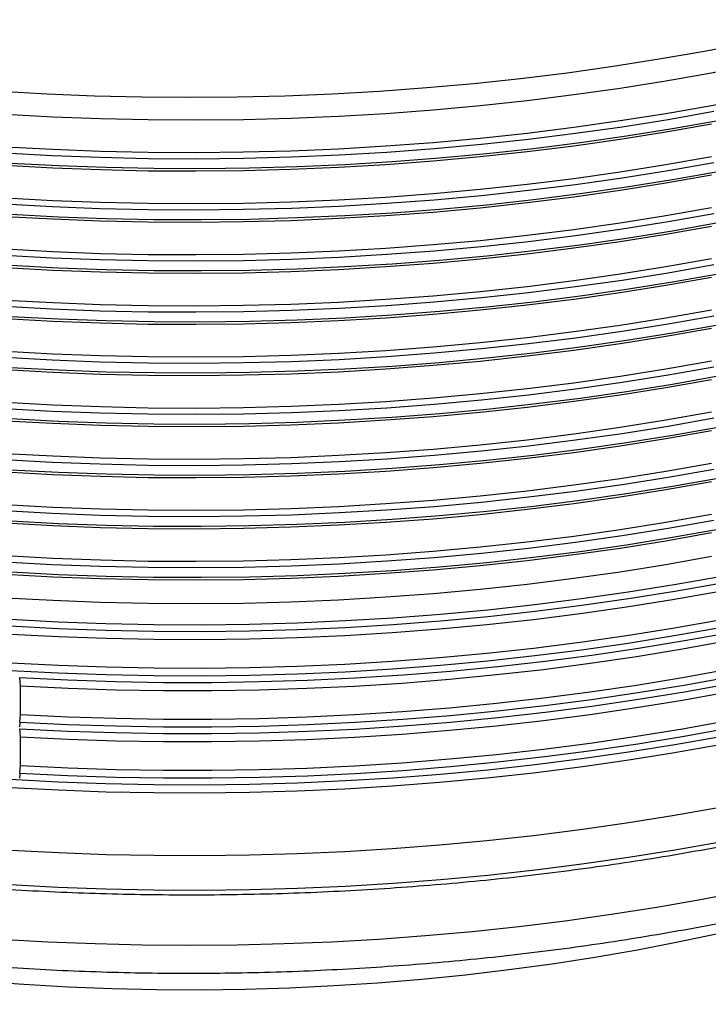
# Model space of a CAD drawing. Units: millimetres. Extents: x 499 to 21090, y 350 to 12781.
# Drawn here: x 13437 to 13558, y 5085 to 5258 of the extents above; entities that cross this region are included whole.
import ezdxf

# ---------------------------------------------------------------- set-up
doc = ezdxf.new("R2010")
doc.units = ezdxf.units.MM
doc.header["$LTSCALE"] = 50

msp = doc.modelspace()

# ---------------------------------------------------------------- linework, layer by layer
at = {"color": 7, "linetype": 'Continuous', "lineweight": 25}
for p, q in [((13436.93, 5140.82), (13436.8, 5142.26)), ((13436.93, 5135.79), (13436.93, 5140.82)), ((13436.83, 5134.45), (13436.93, 5135.79)), ((13436.93, 5131.83), (13436.8, 5133.27)), ((13436.93, 5126.8), (13436.93, 5131.83)), ((13436.83, 5125.46), (13436.93, 5126.8))]:
    msp.add_line(p, q, dxfattribs=at)
at = {"color": 7, "linetype": 'Continuous', "lineweight": 25, "flags": 128}
for points in [[(13433.31, 5245.41), (13441.63, 5244.94), (13449.98, 5244.6), (13458.33, 5244.39), (13466.69, 5244.33), (13475.05, 5244.39), (13483.41, 5244.6), (13491.75, 5244.94), (13500.07, 5245.41), (13508.36, 5246.02), (13516.63, 5246.76), (13524.85, 5247.63), (13533.03, 5248.64), (13541.15, 5249.78), (13549.22, 5251.05), (13557.22, 5252.45), (13565.15, 5253.98), (13573.01, 5255.64), (13580.77, 5257.43), (13588.45, 5259.34)], [(13434.28, 5241.36), (13442.62, 5240.9), (13450.98, 5240.58), (13459.36, 5240.39), (13467.74, 5240.34), (13476.12, 5240.43), (13484.49, 5240.65), (13492.85, 5241), (13501.19, 5241.49), (13509.5, 5242.11), (13517.77, 5242.87), (13526.01, 5243.76), (13534.2, 5244.78), (13542.34, 5245.94), (13550.42, 5247.22), (13558.44, 5248.64), (13566.38, 5250.18), (13574.24, 5251.85), (13582.02, 5253.65), (13589.72, 5255.57), (13597.31, 5257.61), (13604.8, 5259.78)], [(13434.28, 5235.62), (13442.62, 5235.17), (13450.98, 5234.85), (13459.36, 5234.66), (13467.74, 5234.61), (13476.12, 5234.7), (13484.49, 5234.92), (13492.85, 5235.27), (13501.19, 5235.76), (13509.5, 5236.38), (13517.77, 5237.14), (13526.01, 5238.03), (13534.2, 5239.05), (13542.34, 5240.21), (13550.42, 5241.49), (13558.44, 5242.9), (13566.38, 5244.45), (13574.24, 5246.12), (13582.02, 5247.91), (13589.72, 5249.84), (13597.31, 5251.88), (13604.8, 5254.05), (13612.19, 5256.33), (13619.46, 5258.74)], [(13434.13, 5234.53), (13442.51, 5234.08), (13450.91, 5233.76), (13459.33, 5233.57), (13467.74, 5233.52), (13476.16, 5233.6), (13484.57, 5233.82), (13492.97, 5234.18), (13501.34, 5234.67), (13509.69, 5235.3), (13518.01, 5236.06), (13526.28, 5236.95), (13534.51, 5237.98), (13542.69, 5239.14), (13550.8, 5240.43), (13558.86, 5241.85)], [(13435.27, 5232.74), (13443.63, 5232.31), (13452.01, 5232), (13460.4, 5231.83), (13468.79, 5231.8), (13477.18, 5231.9), (13485.57, 5232.14), (13493.94, 5232.51), (13502.29, 5233.01), (13510.61, 5233.65), (13518.9, 5234.42), (13527.14, 5235.33), (13535.35, 5236.36), (13543.49, 5237.53), (13551.58, 5238.83), (13559.6, 5240.25)], [(13434.28, 5232.37), (13442.62, 5231.91), (13450.98, 5231.59), (13459.36, 5231.41), (13467.74, 5231.36), (13476.12, 5231.44), (13484.49, 5231.66), (13492.85, 5232.01), (13501.19, 5232.5), (13509.5, 5233.13), (13517.77, 5233.88), (13526.01, 5234.77), (13534.2, 5235.8), (13542.34, 5236.95), (13550.42, 5238.23), (13558.44, 5239.65)], [(13434.13, 5225.55), (13442.51, 5225.09), (13450.91, 5224.77), (13459.33, 5224.58), (13467.74, 5224.53), (13476.16, 5224.62), (13484.57, 5224.84), (13492.97, 5225.19), (13501.34, 5225.68), (13509.69, 5226.31), (13518.01, 5227.07), (13526.28, 5227.96), (13534.51, 5228.99), (13542.69, 5230.15), (13550.8, 5231.44), (13558.86, 5232.86)], [(13434.28, 5226.64), (13442.62, 5226.18), (13450.98, 5225.86), (13459.36, 5225.68), (13467.74, 5225.62), (13476.12, 5225.71), (13484.49, 5225.93), (13492.85, 5226.28), (13501.19, 5226.77), (13509.5, 5227.39), (13517.77, 5228.15), (13526.01, 5229.04), (13534.2, 5230.06), (13542.34, 5231.22), (13550.42, 5232.5), (13558.44, 5233.92)], [(13435.27, 5223.76), (13443.63, 5223.32), (13452.01, 5223.02), (13460.4, 5222.85), (13468.79, 5222.81), (13477.18, 5222.91), (13485.57, 5223.15), (13493.94, 5223.52), (13502.29, 5224.02), (13510.61, 5224.66), (13518.9, 5225.43), (13527.14, 5226.34), (13535.35, 5227.37), (13543.49, 5228.54), (13551.58, 5229.84), (13559.6, 5231.27)], [(13434.28, 5223.38), (13442.62, 5222.93), (13450.98, 5222.6), (13459.36, 5222.42), (13467.74, 5222.37), (13476.12, 5222.45), (13484.49, 5222.67), (13492.85, 5223.03), (13501.19, 5223.52), (13509.5, 5224.14), (13517.77, 5224.9), (13526.01, 5225.79), (13534.2, 5226.81), (13542.34, 5227.96), (13550.42, 5229.25), (13558.44, 5230.66)], [(13434.28, 5217.65), (13442.62, 5217.19), (13450.98, 5216.87), (13459.36, 5216.69), (13467.74, 5216.64), (13476.12, 5216.72), (13484.49, 5216.94), (13492.85, 5217.3), (13501.19, 5217.78), (13509.5, 5218.41), (13517.77, 5219.16), (13526.01, 5220.05), (13534.2, 5221.08), (13542.34, 5222.23), (13550.42, 5223.52), (13558.44, 5224.93)], [(13434.13, 5216.56), (13442.51, 5216.1), (13450.91, 5215.78), (13459.33, 5215.59), (13467.74, 5215.54), (13476.16, 5215.63), (13484.57, 5215.85), (13492.97, 5216.2), (13501.34, 5216.7), (13509.69, 5217.32), (13518.01, 5218.08), (13526.28, 5218.98), (13534.51, 5220), (13542.69, 5221.16), (13550.8, 5222.45), (13558.86, 5223.87)], [(13434.28, 5214.39), (13442.62, 5213.94), (13450.98, 5213.62), (13459.36, 5213.43), (13467.74, 5213.38), (13476.12, 5213.47), (13484.49, 5213.68), (13492.85, 5214.04), (13501.19, 5214.53), (13509.5, 5215.15), (13517.77, 5215.91), (13526.01, 5216.8), (13534.2, 5217.82), (13542.34, 5218.97), (13550.42, 5220.26), (13558.44, 5221.67)], [(13435.27, 5214.77), (13443.63, 5214.33), (13452.01, 5214.03), (13460.4, 5213.86), (13468.79, 5213.83), (13477.18, 5213.93), (13485.57, 5214.16), (13493.94, 5214.53), (13502.29, 5215.04), (13510.61, 5215.68), (13518.9, 5216.45), (13527.14, 5217.35), (13535.35, 5218.39), (13543.49, 5219.55), (13551.58, 5220.85), (13559.6, 5222.28)], [(13434.28, 5208.66), (13442.62, 5208.21), (13450.98, 5207.89), (13459.36, 5207.7), (13467.74, 5207.65), (13476.12, 5207.73), (13484.49, 5207.95), (13492.85, 5208.31), (13501.19, 5208.8), (13509.5, 5209.42), (13517.77, 5210.18), (13526.01, 5211.07), (13534.2, 5212.09), (13542.34, 5213.24), (13550.42, 5214.53), (13558.44, 5215.94)], [(13434.13, 5207.57), (13442.51, 5207.12), (13450.91, 5206.79), (13459.33, 5206.61), (13467.74, 5206.56), (13476.16, 5206.64), (13484.57, 5206.86), (13492.97, 5207.22), (13501.34, 5207.71), (13509.69, 5208.33), (13518.01, 5209.09), (13526.28, 5209.99), (13534.51, 5211.02), (13542.69, 5212.17), (13550.8, 5213.47), (13558.86, 5214.89)], [(13434.28, 5205.41), (13442.62, 5204.95), (13450.98, 5204.63), (13459.36, 5204.44), (13467.74, 5204.39), (13476.12, 5204.48), (13484.49, 5204.7), (13492.85, 5205.05), (13501.19, 5205.54), (13509.5, 5206.16), (13517.77, 5206.92), (13526.01, 5207.81), (13534.2, 5208.83), (13542.34, 5209.99), (13550.42, 5211.27), (13558.44, 5212.69)], [(13435.27, 5205.78), (13443.63, 5205.34), (13452.01, 5205.04), (13460.4, 5204.87), (13468.79, 5204.84), (13477.18, 5204.94), (13485.57, 5205.18), (13493.94, 5205.55), (13502.29, 5206.05), (13510.61, 5206.69), (13518.9, 5207.46), (13527.14, 5208.36), (13535.35, 5209.4), (13543.49, 5210.57), (13551.58, 5211.86), (13559.6, 5213.29)], [(13434.28, 5199.67), (13442.62, 5199.22), (13450.98, 5198.9), (13459.36, 5198.71), (13467.74, 5198.66), (13476.12, 5198.75), (13484.49, 5198.97), (13492.85, 5199.32), (13501.19, 5199.81), (13509.5, 5200.43), (13517.77, 5201.19), (13526.01, 5202.08), (13534.2, 5203.1), (13542.34, 5204.26), (13550.42, 5205.54), (13558.44, 5206.96)], [(13434.13, 5198.59), (13442.51, 5198.13), (13450.91, 5197.81), (13459.33, 5197.62), (13467.74, 5197.57), (13476.16, 5197.65), (13484.57, 5197.87), (13492.97, 5198.23), (13501.34, 5198.72), (13509.69, 5199.35), (13518.01, 5200.11), (13526.28, 5201), (13534.51, 5202.03), (13542.69, 5203.19), (13550.8, 5204.48), (13558.86, 5205.9)], [(13434.28, 5196.42), (13442.62, 5195.96), (13450.98, 5195.64), (13459.36, 5195.46), (13467.74, 5195.41), (13476.12, 5195.49), (13484.49, 5195.71), (13492.85, 5196.06), (13501.19, 5196.55), (13509.5, 5197.18), (13517.77, 5197.93), (13526.01, 5198.82), (13534.2, 5199.85), (13542.34, 5201), (13550.42, 5202.28), (13558.44, 5203.7)], [(13435.27, 5196.79), (13443.63, 5196.36), (13452.01, 5196.05), (13460.4, 5195.89), (13468.79, 5195.85), (13477.18, 5195.95), (13485.57, 5196.19), (13493.94, 5196.56), (13502.29, 5197.06), (13510.61, 5197.7), (13518.9, 5198.47), (13527.14, 5199.38), (13535.35, 5200.41), (13543.49, 5201.58), (13551.58, 5202.88), (13559.6, 5204.3)], [(13434.13, 5189.6), (13442.51, 5189.14), (13450.91, 5188.82), (13459.33, 5188.63), (13467.74, 5188.58), (13476.16, 5188.67), (13484.57, 5188.89), (13492.97, 5189.24), (13501.34, 5189.73), (13509.69, 5190.36), (13518.01, 5191.12), (13526.28, 5192.01), (13534.51, 5193.04), (13542.69, 5194.2), (13550.8, 5195.49), (13558.86, 5196.91)], [(13434.28, 5190.69), (13442.62, 5190.23), (13450.98, 5189.91), (13459.36, 5189.73), (13467.74, 5189.67), (13476.12, 5189.76), (13484.49, 5189.98), (13492.85, 5190.33), (13501.19, 5190.82), (13509.5, 5191.45), (13517.77, 5192.2), (13526.01, 5193.09), (13534.2, 5194.11), (13542.34, 5195.27), (13550.42, 5196.55), (13558.44, 5197.97)], [(13434.28, 5187.43), (13442.62, 5186.98), (13450.98, 5186.66), (13459.36, 5186.47), (13467.74, 5186.42), (13476.12, 5186.5), (13484.49, 5186.72), (13492.85, 5187.08), (13501.19, 5187.57), (13509.5, 5188.19), (13517.77, 5188.95), (13526.01, 5189.84), (13534.2, 5190.86), (13542.34, 5192.01), (13550.42, 5193.3), (13558.44, 5194.71)], [(13435.27, 5187.81), (13443.63, 5187.37), (13452.01, 5187.07), (13460.4, 5186.9), (13468.79, 5186.86), (13477.18, 5186.97), (13485.57, 5187.2), (13493.94, 5187.57), (13502.29, 5188.08), (13510.61, 5188.71), (13518.9, 5189.48), (13527.14, 5190.39), (13535.35, 5191.43), (13543.49, 5192.59), (13551.58, 5193.89), (13559.6, 5195.32)], [(13434.13, 5180.61), (13442.51, 5180.15), (13450.91, 5179.83), (13459.33, 5179.64), (13467.74, 5179.59), (13476.16, 5179.68), (13484.57, 5179.9), (13492.97, 5180.25), (13501.34, 5180.75), (13509.69, 5181.37), (13518.01, 5182.13), (13526.28, 5183.03), (13534.51, 5184.05), (13542.69, 5185.21), (13550.8, 5186.5), (13558.86, 5187.92)], [(13434.28, 5181.7), (13442.62, 5181.24), (13450.98, 5180.92), (13459.36, 5180.74), (13467.74, 5180.69), (13476.12, 5180.77), (13484.49, 5180.99), (13492.85, 5181.35), (13501.19, 5181.83), (13509.5, 5182.46), (13517.77, 5183.21), (13526.01, 5184.1), (13534.2, 5185.13), (13542.34, 5186.28), (13550.42, 5187.57), (13558.44, 5188.98)], [(13435.27, 5178.82), (13443.63, 5178.38), (13452.01, 5178.08), (13460.4, 5177.91), (13468.79, 5177.88), (13477.18, 5177.98), (13485.57, 5178.21), (13493.94, 5178.58), (13502.29, 5179.09), (13510.61, 5179.73), (13518.9, 5180.5), (13527.14, 5181.4), (13535.35, 5182.44), (13543.49, 5183.61), (13551.58, 5184.9), (13559.6, 5186.33)], [(13434.28, 5178.44), (13442.62, 5177.99), (13450.98, 5177.67), (13459.36, 5177.48), (13467.74, 5177.43), (13476.12, 5177.52), (13484.49, 5177.74), (13492.85, 5178.09), (13501.19, 5178.58), (13509.5, 5179.2), (13517.77, 5179.96), (13526.01, 5180.85), (13534.2, 5181.87), (13542.34, 5183.02), (13550.42, 5184.31), (13558.44, 5185.72)], [(13434.28, 5172.71), (13442.62, 5172.26), (13450.98, 5171.94), (13459.36, 5171.75), (13467.74, 5171.7), (13476.12, 5171.78), (13484.49, 5172), (13492.85, 5172.36), (13501.19, 5172.85), (13509.5, 5173.47), (13517.77, 5174.23), (13526.01, 5175.12), (13534.2, 5176.14), (13542.34, 5177.29), (13550.42, 5178.58), (13558.44, 5179.99)], [(13434.13, 5171.62), (13442.51, 5171.17), (13450.91, 5170.84), (13459.33, 5170.66), (13467.74, 5170.61), (13476.16, 5170.69), (13484.57, 5170.91), (13492.97, 5171.27), (13501.34, 5171.76), (13509.69, 5172.38), (13518.01, 5173.14), (13526.28, 5174.04), (13534.51, 5175.07), (13542.69, 5176.22), (13550.8, 5177.52), (13558.86, 5178.94)], [(13434.28, 5169.46), (13442.62, 5169), (13450.98, 5168.68), (13459.36, 5168.49), (13467.74, 5168.44), (13476.12, 5168.53), (13484.49, 5168.75), (13492.85, 5169.1), (13501.19, 5169.59), (13509.5, 5170.21), (13517.77, 5170.97), (13526.01, 5171.86), (13534.2, 5172.88), (13542.34, 5174.04), (13550.42, 5175.32), (13558.44, 5176.74)], [(13435.27, 5169.83), (13443.63, 5169.39), (13452.01, 5169.09), (13460.4, 5168.92), (13468.79, 5168.89), (13477.18, 5168.99), (13485.57, 5169.23), (13493.94, 5169.6), (13502.29, 5170.1), (13510.61, 5170.74), (13518.9, 5171.51), (13527.14, 5172.41), (13535.35, 5173.45), (13543.49, 5174.62), (13551.58, 5175.92), (13559.6, 5177.34)], [(13434.28, 5163.73), (13442.62, 5163.27), (13450.98, 5162.95), (13459.36, 5162.76), (13467.74, 5162.71), (13476.12, 5162.8), (13484.49, 5163.02), (13492.85, 5163.37), (13501.19, 5163.86), (13509.5, 5164.48), (13517.77, 5165.24), (13526.01, 5166.13), (13534.2, 5167.15), (13542.34, 5168.31), (13550.42, 5169.59), (13558.44, 5171.01)], [(13434.13, 5162.64), (13442.51, 5162.18), (13450.91, 5161.86), (13459.33, 5161.67), (13467.74, 5161.62), (13476.16, 5161.7), (13484.57, 5161.92), (13492.97, 5162.28), (13501.34, 5162.77), (13509.69, 5163.4), (13518.01, 5164.16), (13526.28, 5165.05), (13534.51, 5166.08), (13542.69, 5167.24), (13550.8, 5168.53), (13558.86, 5169.95)], [(13434.28, 5160.47), (13442.62, 5160.01), (13450.98, 5159.69), (13459.36, 5159.51), (13467.74, 5159.46), (13476.12, 5159.54), (13484.49, 5159.76), (13492.85, 5160.11), (13501.19, 5160.6), (13509.5, 5161.23), (13517.77, 5161.98), (13526.01, 5162.87), (13534.2, 5163.9), (13542.34, 5165.05), (13550.42, 5166.33), (13558.44, 5167.75)], [(13435.27, 5160.84), (13443.63, 5160.41), (13452.01, 5160.1), (13460.4, 5159.94), (13468.79, 5159.9), (13477.18, 5160), (13485.57, 5160.24), (13493.94, 5160.61), (13502.29, 5161.11), (13510.61, 5161.75), (13518.9, 5162.52), (13527.14, 5163.43), (13535.35, 5164.46), (13543.49, 5165.63), (13551.58, 5166.93), (13559.6, 5168.35)], [(13434.28, 5156.31), (13442.62, 5155.85), (13450.98, 5155.53), (13459.36, 5155.35), (13467.74, 5155.3), (13476.12, 5155.38), (13484.49, 5155.6), (13492.85, 5155.96), (13501.19, 5156.44), (13509.5, 5157.07), (13517.77, 5157.82), (13526.01, 5158.71), (13534.2, 5159.74), (13542.34, 5160.89), (13550.42, 5162.18), (13558.44, 5163.59)], [(13435.16, 5152.52), (13443.55, 5152.08), (13451.95, 5151.78), (13460.37, 5151.61), (13468.8, 5151.57), (13477.22, 5151.68), (13485.63, 5151.91), (13494.03, 5152.28), (13502.41, 5152.79), (13510.76, 5153.43), (13519.08, 5154.2), (13527.35, 5155.11), (13535.58, 5156.15), (13543.76, 5157.32), (13551.88, 5158.62), (13559.93, 5160.06)], [(13435.13, 5151.34), (13443.53, 5150.9), (13451.94, 5150.6), (13460.37, 5150.43), (13468.8, 5150.39), (13477.23, 5150.5), (13485.65, 5150.73), (13494.06, 5151.1), (13502.44, 5151.61), (13510.8, 5152.25), (13519.12, 5153.03), (13527.41, 5153.93), (13535.64, 5154.98), (13543.82, 5156.15), (13551.95, 5157.45), (13560.01, 5158.88)], [(13435.27, 5149.91), (13443.63, 5149.47), (13452.01, 5149.17), (13460.4, 5149), (13468.79, 5148.96), (13477.18, 5149.07), (13485.57, 5149.3), (13493.94, 5149.67), (13502.29, 5150.18), (13510.61, 5150.81), (13518.9, 5151.59), (13527.14, 5152.49), (13535.35, 5153.53), (13543.49, 5154.69), (13551.58, 5155.99), (13559.6, 5157.42)], [(13435.27, 5144.88), (13443.63, 5144.44), (13452.01, 5144.14), (13460.4, 5143.97), (13468.79, 5143.93), (13477.18, 5144.03), (13485.57, 5144.27), (13493.94, 5144.64), (13502.29, 5145.14), (13510.61, 5145.78), (13518.9, 5146.55), (13527.14, 5147.46), (13535.35, 5148.49), (13543.49, 5149.66), (13551.58, 5150.96), (13559.6, 5152.39)], [(13435.16, 5143.53), (13443.55, 5143.09), (13451.95, 5142.79), (13460.37, 5142.62), (13468.8, 5142.59), (13477.22, 5142.69), (13485.63, 5142.92), (13494.03, 5143.3), (13502.41, 5143.8), (13510.76, 5144.44), (13519.08, 5145.22), (13527.35, 5146.12), (13535.58, 5147.16), (13543.76, 5148.33), (13551.88, 5149.64), (13559.93, 5151.07)], [(13436.8, 5142.26), (13445.21, 5141.84), (13453.64, 5141.56), (13462.08, 5141.42), (13470.52, 5141.42), (13478.96, 5141.55), (13487.38, 5141.81), (13495.8, 5142.21), (13504.19, 5142.75), (13512.55, 5143.42), (13520.87, 5144.22), (13529.16, 5145.16), (13537.39, 5146.23), (13545.57, 5147.43), (13553.69, 5148.76), (13561.74, 5150.22)], [(13436.93, 5140.82), (13445.3, 5140.41), (13453.7, 5140.13), (13462.1, 5139.99), (13470.5, 5139.99), (13478.9, 5140.12), (13487.3, 5140.38), (13495.67, 5140.78), (13504.03, 5141.31), (13512.35, 5141.98), (13520.64, 5142.78), (13528.89, 5143.71), (13537.09, 5144.78), (13545.23, 5145.97), (13553.32, 5147.3), (13561.33, 5148.76)], [(13436.93, 5135.79), (13445.3, 5135.38), (13453.7, 5135.1), (13462.1, 5134.96), (13470.5, 5134.96), (13478.9, 5135.08), (13487.3, 5135.35), (13495.67, 5135.75), (13504.03, 5136.28), (13512.35, 5136.95), (13520.64, 5137.75), (13528.89, 5138.68), (13537.09, 5139.75), (13545.23, 5140.94), (13553.32, 5142.27), (13561.33, 5143.73)], [(13436.8, 5133.27), (13445.21, 5132.85), (13453.64, 5132.58), (13462.08, 5132.44), (13470.52, 5132.43), (13478.96, 5132.56), (13487.38, 5132.82), (13495.8, 5133.22), (13504.19, 5133.76), (13512.55, 5134.43), (13520.87, 5135.23), (13529.16, 5136.17), (13537.39, 5137.24), (13545.57, 5138.44), (13553.69, 5139.77), (13561.74, 5141.24)], [(13436.83, 5134.45), (13445.23, 5134.03), (13453.65, 5133.76), (13462.08, 5133.61), (13470.51, 5133.61), (13478.95, 5133.74), (13487.37, 5134), (13495.77, 5134.4), (13504.16, 5134.94), (13512.51, 5135.61), (13520.83, 5136.41), (13529.1, 5137.35), (13537.33, 5138.41), (13545.5, 5139.62), (13553.62, 5140.95), (13561.66, 5142.41)], [(13436.93, 5131.83), (13445.3, 5131.42), (13453.7, 5131.15), (13462.1, 5131.01), (13470.5, 5131), (13478.9, 5131.13), (13487.3, 5131.39), (13495.67, 5131.79), (13504.03, 5132.32), (13512.35, 5132.99), (13520.64, 5133.79), (13528.89, 5134.72), (13537.09, 5135.79), (13545.23, 5136.99), (13553.32, 5138.31), (13561.33, 5139.77)], [(13436.93, 5126.8), (13445.3, 5126.39), (13453.7, 5126.12), (13462.1, 5125.97), (13470.5, 5125.97), (13478.9, 5126.1), (13487.3, 5126.36), (13495.67, 5126.76), (13504.03, 5127.29), (13512.35, 5127.96), (13520.64, 5128.76), (13528.89, 5129.69), (13537.09, 5130.76), (13545.23, 5131.95), (13553.32, 5133.28), (13561.33, 5134.74)], [(13436.83, 5125.46), (13445.23, 5125.05), (13453.65, 5124.77), (13462.08, 5124.63), (13470.51, 5124.62), (13478.95, 5124.75), (13487.37, 5125.01), (13495.77, 5125.41), (13504.16, 5125.95), (13512.51, 5126.62), (13520.83, 5127.42), (13529.1, 5128.36), (13537.33, 5129.43), (13545.5, 5130.63), (13553.62, 5131.96), (13561.66, 5133.42)], [(13435.13, 5124.38), (13443.53, 5123.94), (13451.94, 5123.64), (13460.37, 5123.47), (13468.8, 5123.43), (13477.23, 5123.53), (13485.65, 5123.77), (13494.06, 5124.14), (13502.44, 5124.65), (13510.8, 5125.29), (13519.12, 5126.06), (13527.41, 5126.97), (13535.64, 5128.01), (13543.82, 5129.19), (13551.95, 5130.49), (13560.01, 5131.92)], [(13435.27, 5122.94), (13443.63, 5122.51), (13452.01, 5122.2), (13460.4, 5122.04), (13468.79, 5122), (13477.18, 5122.1), (13485.57, 5122.34), (13493.94, 5122.71), (13502.29, 5123.21), (13510.61, 5123.85), (13518.9, 5124.62), (13527.14, 5125.53), (13535.35, 5126.56), (13543.49, 5127.73), (13551.58, 5129.03), (13559.6, 5130.46)], [(13435.27, 5111.92), (13443.63, 5111.49), (13452.01, 5111.18), (13460.4, 5111.01), (13468.79, 5110.98), (13477.18, 5111.08), (13485.57, 5111.32), (13493.94, 5111.69), (13502.29, 5112.19), (13510.61, 5112.83), (13518.9, 5113.6), (13527.14, 5114.51), (13535.35, 5115.54), (13543.49, 5116.71), (13551.58, 5118.01), (13559.6, 5119.43)], [(13435.13, 5105.85), (13443.53, 5105.41), (13451.94, 5105.11), (13460.37, 5104.94), (13468.8, 5104.9), (13477.23, 5105.01), (13485.65, 5105.24), (13494.06, 5105.61), (13502.44, 5106.12), (13510.8, 5106.76), (13519.13, 5107.54), (13527.41, 5108.45), (13535.65, 5109.49), (13543.83, 5110.66), (13551.95, 5111.96), (13560.01, 5113.39)], [(13433.48, 5096.28), (13441.76, 5095.81), (13450.06, 5095.48), (13458.37, 5095.27), (13466.69, 5095.21), (13475.01, 5095.27), (13483.32, 5095.48), (13491.62, 5095.81), (13499.9, 5096.28), (13508.15, 5096.89), (13516.37, 5097.63), (13524.55, 5098.5), (13532.69, 5099.5), (13540.77, 5100.63), (13548.8, 5101.9), (13556.76, 5103.29), (13564.65, 5104.82)], [(13429.76, 5088.9), (13437.5, 5088.33), (13445.26, 5087.89), (13453.05, 5087.59), (13460.84, 5087.42), (13468.64, 5087.38), (13476.44, 5087.49), (13484.23, 5087.72), (13492, 5088.09), (13499.75, 5088.6), (13507.48, 5089.23), (13515.16, 5090), (13522.8, 5090.91), (13530.39, 5091.94), (13537.93, 5093.11), (13545.4, 5094.4), (13552.8, 5095.83), (13560.12, 5097.38)]]:
    msp.add_lwpolyline(points, dxfattribs=at)
at = {"color": 7, "linetype": 'Continuous', "lineweight": 25}
for centre in [(13448.58, 5133.53), (13448.58, 5124.54)]:
    msp.add_arc(centre, 11.79, 175.5197, 179.7101, dxfattribs=at)
for points, knots in [([(13163.8, 5289.27), (13163.71, 5288.35), (13163.47, 5285.89), (13163.31, 5281.88), (13163.31, 5277.25), (13163.52, 5272.62), (13163.95, 5268), (13164.58, 5263.38), (13165.43, 5258.78), (13166.48, 5254.19), (13167.74, 5249.62), (13169.21, 5245.06), (13170.89, 5240.54), (13172.77, 5236.04), (13174.86, 5231.56), (13177.15, 5227.13), (13179.64, 5222.73), (13182.33, 5218.36), (13185.22, 5214.05), (13188.3, 5209.77), (13191.58, 5205.55), (13195.05, 5201.37), (13198.71, 5197.25), (13202.55, 5193.19), (13206.58, 5189.19), (13210.79, 5185.25), (13215.18, 5181.38), (13219.74, 5177.58), (13224.47, 5173.85), (13229.37, 5170.19), (13234.44, 5166.61), (13239.67, 5163.1), (13245.05, 5159.68), (13250.59, 5156.34), (13256.28, 5153.09), (13262.12, 5149.93), (13268.09, 5146.85), (13274.21, 5143.87), (13280.46, 5140.98), (13286.83, 5138.19), (13293.34, 5135.5), (13299.96, 5132.91), (13306.69, 5130.42), (13313.54, 5128.03), (13320.5, 5125.75), (13327.55, 5123.58), (13334.71, 5121.51), (13341.95, 5119.56), (13349.28, 5117.71), (13356.69, 5115.98), (13364.18, 5114.36), (13371.74, 5112.86), (13379.36, 5111.47), (13387.05, 5110.2), (13394.79, 5109.04), (13402.58, 5108.01), (13410.41, 5107.09), (13418.29, 5106.29), (13426.2, 5105.62), (13434.13, 5105.06), (13442.09, 5104.62), (13450.06, 5104.31), (13458.05, 5104.12), (13466.04, 5104.05), (13474.03, 5104.1), (13482.02, 5104.27), (13490, 5104.56), (13497.96, 5104.98), (13505.9, 5105.52), (13513.81, 5106.17), (13521.69, 5106.95), (13529.53, 5107.85), (13537.33, 5108.87), (13545.08, 5110), (13552.77, 5111.25), (13560.41, 5112.62), (13567.98, 5114.11), (13575.48, 5115.71), (13582.9, 5117.42), (13590.25, 5119.25), (13597.5, 5121.19), (13604.67, 5123.24), (13611.74, 5125.39), (13618.72, 5127.66), (13625.58, 5130.03), (13632.34, 5132.5), (13638.98, 5135.07), (13645.5, 5137.75), (13651.9, 5140.52), (13658.17, 5143.4), (13664.3, 5146.36), (13670.3, 5149.42), (13675.87, 5152.41), (13680.4, 5154.97), (13684.84, 5157.57), (13689.48, 5160.4), (13694.83, 5163.84), (13700.03, 5167.36), (13705.06, 5170.96), (13709.93, 5174.63), (13714.63, 5178.38), (13719.15, 5182.2), (13723.5, 5186.09), (13727.67, 5190.04), (13731.67, 5194.05), (13735.47, 5198.13), (13739.09, 5202.26), (13742.52, 5206.45), (13745.76, 5210.68), (13748.8, 5214.97), (13751.65, 5219.3), (13754.3, 5223.67), (13756.75, 5228.09), (13759, 5232.53), (13761.04, 5237.01), (13762.88, 5241.52), (13764.51, 5246.06), (13765.93, 5250.62), (13767.15, 5255.2), (13768.16, 5259.79), (13768.96, 5264.4), (13769.55, 5269.02), (13769.92, 5273.65), (13770.09, 5278.28), (13770.04, 5282.91), (13769.87, 5286.56), (13769.65, 5288.66), (13769.59, 5289.23)], [0, 0, 0, 0, 0.004815, 0.0129, 0.020985, 0.029069, 0.037154, 0.045239, 0.053325, 0.061412, 0.0695, 0.077591, 0.085683, 0.093777, 0.101874, 0.109972, 0.118073, 0.126175, 0.13428, 0.142386, 0.150494, 0.158603, 0.166713, 0.174825, 0.182937, 0.191051, 0.199165, 0.207279, 0.215394, 0.223509, 0.231625, 0.23974, 0.247856, 0.255972, 0.264087, 0.272203, 0.280318, 0.288433, 0.296549, 0.304664, 0.312778, 0.320893, 0.329007, 0.337122, 0.345236, 0.353349, 0.361463, 0.369577, 0.37769, 0.385803, 0.393916, 0.402029, 0.410142, 0.418254, 0.426367, 0.434479, 0.442591, 0.450704, 0.458816, 0.466928, 0.47504, 0.483152, 0.491264, 0.499376, 0.507488, 0.5156, 0.523712, 0.531824, 0.539936, 0.548048, 0.55616, 0.564272, 0.572384, 0.580497, 0.588609, 0.596722, 0.604835, 0.612947, 0.621061, 0.629174, 0.637287, 0.645401, 0.653514, 0.661628, 0.669742, 0.677857, 0.685971, 0.694086, 0.702201, 0.710316, 0.718432, 0.726547, 0.734663, 0.741543, 0.745815, 0.753931, 0.762047, 0.770163, 0.778279, 0.786396, 0.794512, 0.802627, 0.810743, 0.818858, 0.826973, 0.835086, 0.843199, 0.851311, 0.859422, 0.867532, 0.87564, 0.883747, 0.891851, 0.899954, 0.908055, 0.916154, 0.92425, 0.932345, 0.940437, 0.948527, 0.956616, 0.964703, 0.972789, 0.980874, 0.988958, 0.997043, 1, 1, 1, 1]), ([(13178.07, 5225.56), (13178.58, 5224.3), (13179.7, 5221.5), (13181.68, 5217.21), (13183.98, 5212.67), (13186.49, 5208.17), (13189.2, 5203.71), (13192.11, 5199.29), (13195.22, 5194.93), (13198.53, 5190.61), (13202.03, 5186.35), (13205.73, 5182.15), (13209.61, 5178.01), (13213.69, 5173.93), (13217.94, 5169.93), (13222.38, 5166), (13226.99, 5162.14), (13231.77, 5158.36), (13236.72, 5154.66), (13241.84, 5151.04), (13247.12, 5147.51), (13252.55, 5144.07), (13258.13, 5140.72), (13263.86, 5137.46), (13269.74, 5134.3), (13275.75, 5131.23), (13281.9, 5128.26), (13288.18, 5125.4), (13294.58, 5122.63), (13301.1, 5119.97), (13307.74, 5117.41), (13314.49, 5114.97), (13321.34, 5112.63), (13328.3, 5110.4), (13335.35, 5108.28), (13342.5, 5106.27), (13349.73, 5104.38), (13357.04, 5102.6), (13364.43, 5100.94), (13371.89, 5099.4), (13379.42, 5097.97), (13387, 5096.67), (13394.65, 5095.48), (13402.34, 5094.41), (13410.07, 5093.46), (13417.85, 5092.64), (13425.66, 5091.94), (13433.5, 5091.36), (13441.36, 5090.9), (13449.24, 5090.56), (13457.13, 5090.35), (13465.02, 5090.26), (13472.92, 5090.3), (13480.82, 5090.46), (13488.7, 5090.74), (13496.57, 5091.15), (13504.42, 5091.68), (13512.24, 5092.33), (13520.03, 5093.1), (13527.78, 5094), (13535.49, 5095.01), (13543.16, 5096.15), (13550.77, 5097.41), (13558.32, 5098.78), (13565.81, 5100.28), (13573.22, 5101.89), (13580.57, 5103.61), (13587.83, 5105.46), (13595.02, 5107.42), (13602.11, 5109.49), (13609.11, 5111.67), (13616, 5113.96), (13622.8, 5116.36), (13629.48, 5118.87), (13636.06, 5121.49), (13642.51, 5124.21), (13648.84, 5127.04), (13655.05, 5129.96), (13661.12, 5132.99), (13666.95, 5136.06), (13671.21, 5138.42), (13674.51, 5140.32), (13677.88, 5142.29), (13682.55, 5145.14), (13687.94, 5148.61), (13693.17, 5152.17), (13698.24, 5155.82), (13703.15, 5159.55), (13707.89, 5163.36), (13712.45, 5167.25), (13716.84, 5171.22), (13721.05, 5175.26), (13725.08, 5179.37), (13728.92, 5183.55), (13732.56, 5187.79), (13736.02, 5192.09), (13739.27, 5196.45), (13742.33, 5200.85), (13745.19, 5205.31), (13747.84, 5209.82), (13750.29, 5214.36), (13752.51, 5218.94), (13754.18, 5222.66), (13755.03, 5224.86), (13755.28, 5225.51)], [0, 0, 0, 0, 0.0079956, 0.0177821, 0.0275943, 0.0374322, 0.0472955, 0.0571832, 0.0670943, 0.077027, 0.0869797, 0.0969504, 0.1069371, 0.1169377, 0.1269504, 0.1369731, 0.1470041, 0.1570417, 0.1670845, 0.1771311, 0.1871804, 0.1972312, 0.2072827, 0.2173339, 0.2273842, 0.2374332, 0.2474804, 0.2575256, 0.2675685, 0.2776089, 0.2876468, 0.297682, 0.3077146, 0.3177446, 0.327772, 0.3377968, 0.3478192, 0.3578392, 0.367857, 0.3778727, 0.3878864, 0.3978983, 0.4079085, 0.4179171, 0.4279244, 0.4379305, 0.4479355, 0.4579397, 0.4679431, 0.4779459, 0.4879484, 0.4979506, 0.5079528, 0.517955, 0.5279575, 0.5379604, 0.5479638, 0.5579679, 0.567973, 0.5779791, 0.5879864, 0.5979951, 0.6080053, 0.6180173, 0.6280312, 0.6380471, 0.6480651, 0.6580855, 0.6681083, 0.6781337, 0.6881618, 0.6981927, 0.7082265, 0.7182631, 0.7283028, 0.7383454, 0.7483909, 0.7584392, 0.7684903, 0.7785438, 0.7880681, 0.7906625, 0.795976, 0.806034, 0.8160938, 0.8261539, 0.8362134, 0.8462714, 0.8563267, 0.8663781, 0.8764241, 0.8864633, 0.8964937, 0.9065137, 0.9165211, 0.9265139, 0.93649, 0.9464473, 0.9563838, 0.9662977, 0.9761874, 0.9860517, 0.9958899, 1, 1, 1, 1]), ([(13170.13, 5212.07), (13170.13, 5211.2), (13170.11, 5208.75), (13170.32, 5204.72), (13170.74, 5199.99), (13171.38, 5195.27), (13172.22, 5190.56), (13173.28, 5185.87), (13174.54, 5181.19), (13176.02, 5176.54), (13177.7, 5171.91), (13179.58, 5167.3), (13181.68, 5162.73), (13183.98, 5158.19), (13186.49, 5153.69), (13189.2, 5149.23), (13192.11, 5144.82), (13195.22, 5140.45), (13198.53, 5136.13), (13202.03, 5131.87), (13205.73, 5127.67), (13209.61, 5123.53), (13213.69, 5119.46), (13217.94, 5115.45), (13222.38, 5111.52), (13226.99, 5107.66), (13231.77, 5103.88), (13236.72, 5100.18), (13241.84, 5096.57), (13247.12, 5093.04), (13252.55, 5089.59), (13258.13, 5086.24), (13263.86, 5082.98), (13269.74, 5079.82), (13275.75, 5076.75), (13281.9, 5073.79), (13288.18, 5070.92), (13294.58, 5068.15), (13301.1, 5065.49), (13307.74, 5062.94), (13314.49, 5060.49), (13321.34, 5058.15), (13328.3, 5055.92), (13335.35, 5053.8), (13342.5, 5051.8), (13349.73, 5049.9), (13357.04, 5048.13), (13364.43, 5046.47), (13371.89, 5044.92), (13379.42, 5043.5), (13387, 5042.19), (13394.65, 5041), (13402.34, 5039.93), (13410.07, 5038.99), (13417.85, 5038.16), (13425.66, 5037.46), (13433.5, 5036.88), (13441.36, 5036.42), (13449.24, 5036.09), (13457.13, 5035.87), (13465.02, 5035.79), (13472.92, 5035.82), (13480.82, 5035.98), (13488.7, 5036.26), (13496.57, 5036.67), (13504.42, 5037.2), (13512.24, 5037.85), (13520.03, 5038.62), (13527.78, 5039.52), (13535.49, 5040.53), (13543.16, 5041.67), (13550.77, 5042.93), (13558.32, 5044.3), (13565.81, 5045.8), (13573.22, 5047.41), (13580.57, 5049.14), (13587.83, 5050.98), (13595.02, 5052.94), (13602.11, 5055.01), (13609.11, 5057.19), (13616, 5059.48), (13622.8, 5061.89), (13629.48, 5064.4), (13636.06, 5067.01), (13642.51, 5069.74), (13648.84, 5072.56), (13655.05, 5075.49), (13661.12, 5078.51), (13666.95, 5081.58), (13671.22, 5083.94), (13673.51, 5085.26), (13674, 5085.54)], [0, 0, 0, 0, 0.006087, 0.017115, 0.028144, 0.039179, 0.050225, 0.061285, 0.072364, 0.083466, 0.094592, 0.105745, 0.116927, 0.128138, 0.139379, 0.150648, 0.161946, 0.17327, 0.184619, 0.19599, 0.207383, 0.218793, 0.23022, 0.24166, 0.253111, 0.264573, 0.276041, 0.287516, 0.298995, 0.310477, 0.321961, 0.333445, 0.34493, 0.356413, 0.367895, 0.379374, 0.390852, 0.402326, 0.413798, 0.425267, 0.436733, 0.448196, 0.459656, 0.471113, 0.482567, 0.494019, 0.505467, 0.516913, 0.528357, 0.539798, 0.551238, 0.562675, 0.574111, 0.585545, 0.596978, 0.608409, 0.61984, 0.631269, 0.642698, 0.654127, 0.665555, 0.676983, 0.688412, 0.69984, 0.711269, 0.722699, 0.734129, 0.745561, 0.756993, 0.768428, 0.779863, 0.791301, 0.80274, 0.814182, 0.825626, 0.837072, 0.848521, 0.859973, 0.871428, 0.882885, 0.894346, 0.905811, 0.917278, 0.928749, 0.940224, 0.951702, 0.963183, 0.974667, 0.986154, 0.997036, 1, 1, 1, 1]), ([(13493.57, 4982.05), (13495.89, 4982.18), (13500.83, 4982.46), (13508.36, 4983.04), (13516.17, 4983.75), (13523.94, 4984.58), (13531.67, 4985.54), (13539.36, 4986.62), (13547, 4987.81), (13554.58, 4989.13), (13562.1, 4990.56), (13569.55, 4992.12), (13576.94, 4993.79), (13584.24, 4995.57), (13591.46, 4997.48), (13598.6, 4999.49), (13605.65, 5001.62), (13612.59, 5003.86), (13619.44, 5006.2), (13626.18, 5008.66), (13632.81, 5011.23), (13639.32, 5013.89), (13645.72, 5016.67), (13651.99, 5019.54), (13658.12, 5022.52), (13664.13, 5025.6), (13669.99, 5028.77), (13675.72, 5032.04), (13681.29, 5035.4), (13686.72, 5038.85), (13691.99, 5042.39), (13697.09, 5046.02), (13702.04, 5049.73), (13706.82, 5053.53), (13711.42, 5057.4), (13715.85, 5061.35), (13720.1, 5065.37), (13724.17, 5069.47), (13728.05, 5073.63), (13731.74, 5077.86), (13735.24, 5082.14), (13738.54, 5086.49), (13741.65, 5090.88), (13744.55, 5095.33), (13747.25, 5099.82), (13749.74, 5104.36), (13752.03, 5108.93), (13754.1, 5113.54), (13755.97, 5118.17), (13757.63, 5122.83), (13759.07, 5127.51), (13760.31, 5132.21), (13761.33, 5136.93), (13762.14, 5141.66), (13762.74, 5146.39), (13763.11, 5151.13), (13763.28, 5154.34), (13763.27, 5155.96), (13763.27, 5156)], [0, 0, 0, 0, 0.016166, 0.034445, 0.052725, 0.071007, 0.089291, 0.107578, 0.125867, 0.144159, 0.162455, 0.180754, 0.199057, 0.217363, 0.235675, 0.253991, 0.272311, 0.290637, 0.308968, 0.327304, 0.345646, 0.363993, 0.382345, 0.400703, 0.419066, 0.437433, 0.455805, 0.474181, 0.492559, 0.51094, 0.529322, 0.547703, 0.566081, 0.584456, 0.602823, 0.621182, 0.639528, 0.65786, 0.676173, 0.694464, 0.712729, 0.730964, 0.749166, 0.767331, 0.785456, 0.803536, 0.821571, 0.839558, 0.857497, 0.875388, 0.893232, 0.911031, 0.928789, 0.946511, 0.964202, 0.981868, 0.999517, 1, 1, 1, 1]), ([(13422.32, 4503.3), (13422.66, 4503.51), (13424.46, 4504.57), (13427.62, 4506.68), (13431.78, 4509.64), (13435.81, 4512.79), (13439.74, 4516.11), (13443.55, 4519.61), (13447.23, 4523.28), (13450.8, 4527.12), (13454.24, 4531.13), (13457.55, 4535.3), (13460.74, 4539.64), (13463.8, 4544.14), (13466.72, 4548.81), (13469.51, 4553.62), (13472.16, 4558.6), (13474.67, 4563.72), (13477.05, 4568.99), (13479.28, 4574.41), (13481.36, 4579.97), (13483.3, 4585.66), (13485.09, 4591.49), (13486.74, 4597.45), (13488.23, 4603.53), (13489.57, 4609.74), (13490.77, 4616.06), (13491.81, 4622.5), (13492.7, 4629.04), (13493.44, 4635.69), (13494.02, 4642.44), (13494.45, 4649.28), (13494.73, 4656.22), (13494.82, 4661.65), (13494.84, 4666.01), (13494.82, 4670.39), (13494.68, 4676.44), (13494.37, 4683.69), (13493.91, 4691.01), (13493.3, 4698.39), (13492.54, 4705.84), (13491.63, 4713.35), (13490.56, 4720.91), (13489.35, 4728.51), (13487.99, 4736.16), (13486.49, 4743.85), (13484.84, 4751.58), (13483.05, 4759.33), (13481.11, 4767.11), (13479.03, 4774.91), (13476.81, 4782.73), (13474.45, 4790.56), (13471.95, 4798.39), (13469.32, 4806.23), (13466.55, 4814.07), (13463.65, 4821.9), (13460.62, 4829.72), (13457.46, 4837.52), (13454.18, 4845.3), (13450.77, 4853.06), (13447.23, 4860.78), (13443.58, 4868.48), (13439.8, 4876.13), (13435.91, 4883.74), (13431.91, 4891.3), (13427.79, 4898.81), (13423.57, 4906.26), (13419.24, 4913.65), (13414.8, 4920.98), (13410.27, 4928.24), (13405.63, 4935.42), (13400.9, 4942.52), (13396.08, 4949.54), (13391.16, 4956.47), (13386.16, 4963.31), (13381.07, 4970.06), (13375.9, 4976.71), (13370.65, 4983.25), (13365.33, 4989.69), (13359.94, 4996.01), (13354.47, 5002.22), (13348.94, 5008.31), (13343.35, 5014.28), (13337.69, 5020.13), (13331.98, 5025.84), (13326.22, 5031.42), (13320.41, 5036.87), (13314.55, 5042.17), (13308.65, 5047.33), (13302.71, 5052.35), (13296.73, 5057.22), (13290.72, 5061.93), (13284.68, 5066.49), (13278.61, 5070.89), (13272.52, 5075.13), (13266.41, 5079.21), (13260.29, 5083.12), (13254.15, 5086.86), (13248.01, 5090.43), (13241.86, 5093.83), (13235.71, 5097.05), (13229.56, 5100.09), (13223.42, 5102.95), (13217.29, 5105.63), (13211.17, 5108.12), (13205.07, 5110.43), (13198.99, 5112.55), (13192.93, 5114.48), (13186.91, 5116.22), (13180.91, 5117.76), (13174.96, 5119.11), (13169.04, 5120.27), (13163.17, 5121.23), (13157.35, 5122), (13151.59, 5122.57), (13145.87, 5122.94), (13140.23, 5123.11), (13134.64, 5123.09), (13129.12, 5122.86), (13123.68, 5122.45), (13118.32, 5121.83), (13113.03, 5121.02), (13107.83, 5120.02), (13102.71, 5118.83), (13097.68, 5117.44), (13092.75, 5115.86), (13088.16, 5114.2), (13085.27, 5112.99), (13083.95, 5112.43)], [0, 0, 0, 0, 0.001841, 0.009717, 0.017594, 0.025475, 0.033362, 0.041256, 0.049161, 0.057076, 0.065004, 0.072946, 0.080902, 0.088873, 0.096859, 0.104859, 0.112874, 0.120902, 0.128944, 0.136997, 0.145061, 0.153135, 0.161218, 0.169309, 0.177406, 0.185509, 0.193617, 0.201729, 0.209844, 0.217961, 0.226081, 0.234201, 0.242322, 0.250443, 0.253034, 0.257321, 0.265442, 0.273562, 0.281681, 0.289799, 0.297916, 0.306031, 0.314145, 0.322258, 0.330369, 0.338478, 0.346586, 0.354693, 0.362798, 0.370902, 0.379005, 0.387106, 0.395206, 0.403305, 0.411403, 0.4195, 0.427595, 0.435691, 0.443785, 0.451878, 0.459972, 0.468064, 0.476156, 0.484248, 0.492339, 0.500431, 0.508522, 0.516613, 0.524704, 0.532795, 0.540887, 0.548979, 0.557071, 0.565164, 0.573257, 0.581351, 0.589445, 0.597541, 0.605637, 0.613734, 0.621832, 0.629932, 0.638032, 0.646134, 0.654237, 0.662342, 0.670448, 0.678555, 0.686665, 0.694775, 0.702888, 0.711001, 0.719117, 0.727234, 0.735353, 0.743473, 0.751595, 0.759718, 0.767842, 0.775967, 0.784092, 0.792218, 0.800344, 0.80847, 0.816594, 0.824716, 0.832837, 0.840954, 0.849067, 0.857176, 0.865279, 0.873375, 0.881463, 0.889543, 0.897612, 0.905671, 0.913717, 0.92175, 0.929769, 0.937773, 0.945762, 0.953737, 0.961696, 0.96964, 0.977571, 0.985488, 0.993394, 1, 1, 1, 1]), ([(13374.43, 4475.65), (13374.77, 4475.86), (13376.57, 4476.92), (13379.72, 4479.03), (13383.88, 4481.99), (13387.92, 4485.14), (13391.84, 4488.46), (13395.65, 4491.96), (13399.34, 4495.63), (13402.9, 4499.47), (13406.34, 4503.48), (13409.66, 4507.65), (13412.85, 4511.99), (13415.9, 4516.5), (13418.83, 4521.16), (13421.62, 4525.98), (13424.27, 4530.95), (13426.78, 4536.07), (13429.15, 4541.34), (13431.38, 4546.76), (13433.47, 4552.32), (13435.4, 4558.01), (13437.2, 4563.84), (13438.84, 4569.8), (13440.34, 4575.88), (13441.68, 4582.09), (13442.87, 4588.41), (13443.91, 4594.85), (13444.8, 4601.39), (13445.54, 4608.04), (13446.12, 4614.79), (13446.56, 4621.64), (13446.83, 4628.57), (13446.93, 4634), (13446.95, 4638.36), (13446.92, 4642.74), (13446.79, 4648.79), (13446.48, 4656.04), (13446.02, 4663.36), (13445.41, 4670.75), (13444.64, 4678.19), (13443.73, 4685.7), (13442.67, 4693.26), (13441.46, 4700.86), (13440.1, 4708.52), (13438.6, 4716.2), (13436.94, 4723.93), (13435.15, 4731.68), (13433.21, 4739.46), (13431.13, 4747.26), (13428.91, 4755.08), (13426.55, 4762.91), (13424.06, 4770.75), (13421.43, 4778.58), (13418.66, 4786.42), (13415.76, 4794.25), (13412.73, 4802.07), (13409.57, 4809.87), (13406.28, 4817.65), (13402.87, 4825.41), (13399.34, 4833.13), (13395.68, 4840.83), (13391.91, 4848.48), (13388.02, 4856.09), (13384.02, 4863.65), (13379.9, 4871.16), (13375.68, 4878.61), (13371.34, 4886.01), (13366.91, 4893.33), (13362.37, 4900.59), (13357.74, 4907.77), (13353.01, 4914.87), (13348.18, 4921.89), (13343.27, 4928.82), (13338.26, 4935.67), (13333.18, 4942.41), (13328.01, 4949.06), (13322.76, 4955.6), (13317.44, 4962.04), (13312.04, 4968.36), (13306.58, 4974.57), (13301.05, 4980.67), (13295.45, 4986.63), (13289.8, 4992.48), (13284.09, 4998.19), (13278.33, 5003.77), (13272.51, 5009.22), (13266.66, 5014.52), (13260.75, 5019.69), (13254.81, 5024.7), (13248.83, 5029.57), (13242.82, 5034.28), (13236.78, 5038.84), (13230.71, 5043.24), (13224.62, 5047.48), (13218.52, 5051.56), (13212.39, 5055.47), (13206.26, 5059.21), (13200.11, 5062.78), (13193.96, 5066.18), (13187.81, 5069.4), (13181.66, 5072.44), (13175.52, 5075.3), (13169.39, 5077.98), (13163.27, 5080.47), (13157.17, 5082.78), (13151.09, 5084.9), (13145.04, 5086.83), (13139.01, 5088.57), (13133.02, 5090.11), (13127.06, 5091.47), (13121.15, 5092.62), (13115.28, 5093.58), (13109.46, 5094.35), (13103.69, 5094.92), (13097.98, 5095.29), (13092.33, 5095.45), (13087.62, 5095.46), (13084.81, 5095.33), (13083.84, 5095.29)], [0, 0, 0, 0, 0.001989, 0.010494, 0.019001, 0.027511, 0.036028, 0.044554, 0.05309, 0.061638, 0.0702, 0.078776, 0.087369, 0.095977, 0.104601, 0.11324, 0.121896, 0.130566, 0.13925, 0.147946, 0.156655, 0.165375, 0.174103, 0.182841, 0.191585, 0.200336, 0.209092, 0.217852, 0.226616, 0.235382, 0.24415, 0.25292, 0.26169, 0.27046, 0.273259, 0.277888, 0.286658, 0.295427, 0.304195, 0.312962, 0.321727, 0.330491, 0.339254, 0.348014, 0.356774, 0.365532, 0.374288, 0.383042, 0.391795, 0.400547, 0.409297, 0.418046, 0.426793, 0.43554, 0.444285, 0.453029, 0.461772, 0.470514, 0.479255, 0.487996, 0.496735, 0.505475, 0.514214, 0.522952, 0.53169, 0.540428, 0.549166, 0.557904, 0.566642, 0.57538, 0.584118, 0.592857, 0.601596, 0.610335, 0.619075, 0.627816, 0.636558, 0.6453, 0.654043, 0.662788, 0.671533, 0.68028, 0.689028, 0.697777, 0.706528, 0.715281, 0.724034, 0.73279, 0.741547, 0.750306, 0.759067, 0.767829, 0.776594, 0.785359, 0.794127, 0.802896, 0.811667, 0.820439, 0.829213, 0.837987, 0.846762, 0.855537, 0.864313, 0.873088, 0.881861, 0.890633, 0.899402, 0.908168, 0.91693, 0.925687, 0.934438, 0.943181, 0.951916, 0.960641, 0.969355, 0.978058, 0.986747, 0.995422, 1, 1, 1, 1])]:
    msp.add_open_spline(points, degree=3, knots=knots, dxfattribs=at)

doc.saveas('drawing.dxf')
